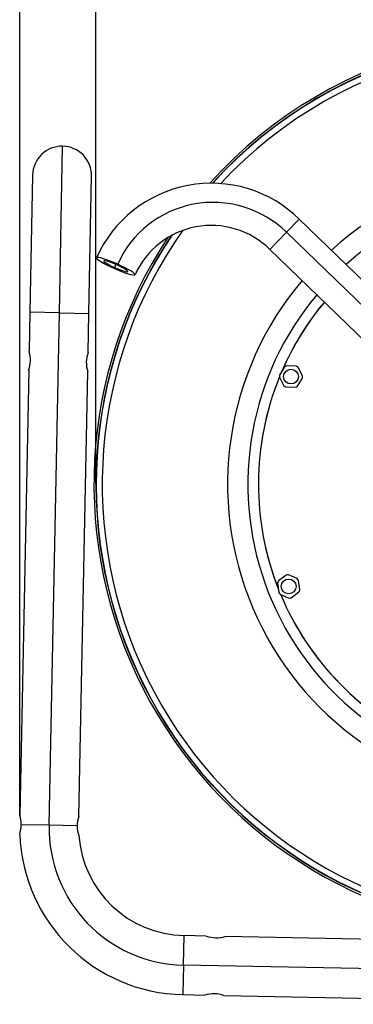
# Model space of a CAD drawing. Units: millimetres. Extents: x -26 to 420, y 0 to 522.
# Drawn here: x 135 to 167, y 142 to 236 of the extents above; entities that cross this region are included whole.
import ezdxf
from ezdxf.enums import TextEntityAlignment as Align

# ---------------------------------------------------------------- set-up
doc = ezdxf.new("R2010")
doc.units = ezdxf.units.MM
for name, color, linetype in [('2001873', 7, 'Continuous'), ('2009603-4', 7, 'Continuous'), ('2009604-4', 7, 'Continuous'), ('65695', 7, 'Continuous'), ('Drawing', 7, 'Continuous'), ('INLOPPSSLANG', 7, 'Continuous')]:
    doc.layers.add(name, color=color, linetype=linetype)
doc.styles.add('SEACAD_arial_ttf', font='txt')
doc.styles.add('SEACAD_Solid_Edge_ANSI1_Symbols', font='semeca1.ttf')
doc.dimstyles.new('ISO', dxfattribs={"dimtxt": 3.5, "dimasz": 3.5, "dimexe": 1.75, "dimexo": 0, "dimgap": 1.75, "dimtad": 1, "dimdec": 0, "dimlfac": 5, "dimdsep": 46, "dimtxsty": 'SEACAD_arial_ttf', "dimblk1": '_SE_FILLED', "dimblk2": '_SE_FILLED', "dimsah": 1, "dimcen": 1.75, "dimazin": 0, "dimtfac": 1, "dimtdec": 0, "dimtmove": 0, "dimatfit": 3, "dimfxl": 0, "dimtolj": 1, "dimarcsym": 0})

# ---------------------------------------------------------------- blocks, each defined once
blk = doc.blocks.new('SE1')
at = {"layer": '2001873', "color": 7, "linetype": 'Continuous'}
for p, q in [((138.63, 207.818), (138.945, 223.615)), ((136.089, 220.871), (135.83, 207.874)), ((141.429, 207.762), (141.688, 220.76)), ((135.83, 207.874), (135.757, 204.175)), ((138.63, 207.818), (135.83, 207.874)), ((137.661, 159.228), (138.63, 207.818)), ((138.63, 207.818), (141.429, 207.762)), ((141.355, 204.063), (141.429, 207.762)), ((135.721, 202.375), (134.879, 160.183)), ((140.478, 160.072), (141.32, 202.263)), ((137.661, 159.228), (135.01, 159.281)), ((140.312, 159.175), (137.661, 159.228)), ((150.399, 145.971), (150.455, 148.771)), ((152.555, 148.729), (150.455, 148.771)), ((182.523, 148.131), (154.354, 148.693)), ((150.399, 145.971), (150.343, 143.172)), ((214.123, 144.701), (150.399, 145.971)), ((150.343, 143.172), (152.443, 143.13)), ((154.243, 143.094), (196.434, 142.253))]:
    blk.add_line(p, q, dxfattribs=at)
for centre, radius, start, end in [((138.889, 220.815), 2.8, 88.85774, 178.85774), ((138.889, 220.815), 2.8, 358.85774, 88.85774), ((132.945, 203.307), 2.942, 359.31539, 17.14943), ((144.131, 203.084), 2.943, 160.56882, 178.39732), ((132.945, 203.354), 2.943, 340.56882, 358.39732), ((144.131, 203.131), 2.942, 179.31539, 197.14943), ((132.068, 159.316), 2.942, 359.31539, 17.14943), ((143.253, 159.093), 2.942, 160.56605, 178.40009), ((131.495, 159.373), 3.516, 343.65895, 358.50067), ((150.658, 158.969), 13, 178.85774, 268.85774), ((142.681, 159.154), 2.37, 179.49127, 201.86678), ((150.658, 158.969), 15.8, 182.11933, 268.85774), ((150.658, 158.969), 10.2, 183.91729, 268.85774), ((153.534, 151.504), 2.943, 250.56882, 268.39732), ((153.487, 151.504), 2.942, 269.31539, 287.14943), ((153.311, 140.318), 2.942, 89.31539, 107.14943), ((153.263, 140.318), 2.943, 70.56882, 88.39732)]:
    blk.add_arc(centre, radius, start, end, dxfattribs=at)
at = {"layer": '2009603-4', "color": 7, "linetype": 'Continuous'}
for start, end in [(140.21514, 156.70323), (157.95831, 201.52516), (202.82076, 246.18157)]:
    blk.add_arc((184.51, 191.559), 27, start, end, dxfattribs=at)
at = {"layer": '2009604-4', "color": 7, "linetype": 'Continuous'}
for radius, start, end in [(42.6, 0, 137.88895), (42.409, 0, 137.6703), (42.389, 0, 137.65319), (41.813, 0, 137.02984), (29.93, 0, 132.13566), (28, 334.59691, 131.87108), (41.813, 144.79845, 267.46854), (42.6, 146.66422, 267.49857), (42.409, 146.1004, 267.49198), (42.389, 146.03911, 267.49128), (29.93, 139.79859, 266.45296), (28, 140.06316, 259.33857), (27, 140.21514, 156.53741), (27, 157.94898, 201.45837), (27, 202.80801, 246.1605)]:
    blk.add_arc((184.51, 191.559), radius, start, end, dxfattribs=at)
at = {"layer": '65695', "color": 7, "linetype": 'Continuous'}
for p, q in [((159.991, 202.687), (159.508, 201.908)), ((161.089, 202.755), (160.173, 202.784)), ((161.697, 201.839), (161.264, 202.647)), ((159.501, 201.702), (159.934, 200.894)), ((160.109, 200.785), (161.025, 200.756)), ((161.207, 200.854), (161.69, 201.633)), ((159.334, 182.207), (159.443, 181.297)), ((160.148, 182.947), (159.415, 182.397)), ((161.196, 182.612), (160.353, 182.972)), ((161.429, 181.537), (161.319, 182.447)), ((159.567, 181.132), (160.41, 180.772)), ((160.615, 180.797), (161.348, 181.347))]:
    blk.add_line(p, q, dxfattribs=at)
for centre in [(160.599, 201.77), (160.381, 181.872)]:
    blk.add_circle(centre, 0.7, dxfattribs=at)
for centre, start, end in [((160.599, 201.77), 112.80876, 123.5688), ((160.599, 201.77), 52.80876, 63.5688), ((160.599, 201.77), 172.80876, 183.5688), ((160.599, 201.77), 352.80876, 3.5688), ((160.599, 201.77), 232.80876, 243.5688), ((160.599, 201.77), 292.80876, 303.5688), ((160.381, 181.872), 151.49316, 162.25321), ((160.381, 181.872), 91.49316, 102.25321), ((160.381, 181.872), 31.49316, 42.25321), ((160.381, 181.872), 211.49316, 222.25321), ((160.381, 181.872), 331.49316, 342.25321), ((160.381, 181.872), 271.49316, 282.25321)]:
    blk.add_arc(centre, 1.1, start, end, dxfattribs=at)
at = {"layer": 'INLOPPSSLANG', "color": 7, "linetype": 'Continuous'}
for p, q in [((161.375, 216.707), (160.167, 215.457)), ((182.225, 196.55), (161.375, 216.707)), ((158.595, 213.831), (160.167, 215.457)), ((181.016, 195.3), (160.167, 215.457)), ((158.595, 213.831), (179.444, 193.674))]:
    blk.add_line(p, q, dxfattribs=at)
for centre, radius, start, end in [((153.04, 208.178), 11.925, 45.6551, 155.91924), ((153.04, 208.177), 7.926, 45.50399, 155.80855)]:
    blk.add_arc(centre, radius, start, end, dxfattribs=at)
for centre, major_axis, ratio, start_param, end_param in [((153.276, 208.329), (7.189, -6.951), 0.991421, 1.570826, 3.490688), ((143.981, 212.235), (1.829, -0.809), 0.122824, 1.525732, 4.667324), ((143.981, 212.235), (1.143, -0.506), 0.122824, 1.525732, 4.667324), ((143.981, 212.235), (-1.829, 0.809), 0.122824, 1.525732, 4.667324), ((152.98, 208.024), (7.189, -6.951), 0.991421, 3.459769, 3.490688), ((143.981, 212.235), (-1.143, 0.506), 0.122824, 1.525732, 4.667324)]:
    blk.add_ellipse(centre, major_axis=major_axis, ratio=ratio, start_param=start_param, end_param=end_param, dxfattribs=at)
blk = doc.blocks.new('DMBLK16')
at = {"layer": 'Drawing', "linetype": 'Continuous'}
for points in [[(138.379, 255.427), (134.879, 254.843), (138.379, 254.26)], [(227.745, 255.427), (227.745, 254.26), (231.245, 254.843)]]:
    blk.add_hatch(color=136, dxfattribs=at).paths.add_polyline_path(points)
at = {"layer": 'Drawing', "color": 136, "linetype": 'Continuous'}
for p, q in [((134.879, 160.183), (134.879, 256.593)), ((231.245, 157.677), (231.245, 256.593)), ((134.879, 254.843), (231.245, 254.843))]:
    blk.add_line(p, q, dxfattribs=at)
at = {"layer": 'Drawing', "color": 136, "linetype": 'Continuous', "style": 'SEACAD_arial_ttf'}
for s, p in [('(', (177.356, 259.218)), (')', (187.171, 259.218)), ('480', (178.954, 259.218))]:
    blk.add_text(s, height=3.5, dxfattribs=at).set_placement(p, align=Align.TOP_LEFT)
blk = doc.blocks.new('_SE_FILLED')
at = {"color": 0}
blk.add_line((0, 0), (-1, 0), dxfattribs=at)
blk.add_solid([(0, 0), (-1, -0.1665), (-1, 0.1665), (0, 0)], dxfattribs=at)
blk = doc.blocks.new('DMBLK17')
at = {"layer": 'Drawing', "linetype": 'Continuous'}
for points in [[(145.601, 245.19), (142.101, 244.606), (145.601, 244.023)], [(223.419, 245.19), (223.419, 244.023), (226.919, 244.606)]]:
    blk.add_hatch(color=136, dxfattribs=at).paths.add_polyline_path(points)
at = {"layer": 'Drawing', "color": 136, "linetype": 'Continuous'}
for p, q in [((142.101, 191.559), (142.101, 246.356)), ((226.919, 191.559), (226.919, 246.356)), ((226.919, 244.606), (142.101, 244.606))]:
    blk.add_line(p, q, dxfattribs=at)
for s, style, p in [('(', 'SEACAD_arial_ttf', (181.849, 248.981)), (')', 'SEACAD_arial_ttf', (191.664, 248.981)), ('O', 'SEACAD_Solid_Edge_ANSI1_Symbols', (177.355, 248.981)), ('424', 'SEACAD_arial_ttf', (183.446, 248.981))]:
    blk.add_text(s, height=3.5, dxfattribs=dict(at, style=style)).set_placement(p, align=Align.TOP_LEFT)

msp = doc.modelspace()

# ---------------------------------------------------------------- block references
at = {"layer": 'Drawing'}
msp.add_blockref('SE1', (0, 0), dxfattribs=at)

# ---------------------------------------------------------------- dimensions: what is measured, and where the dimension line sits
at = {"layer": 'Drawing', "color": 136, "linetype": 'Continuous'}
dim = msp.add_linear_dim(base=(231.245, 254.843), p1=(134.879, 160.183), p2=(231.245, 157.677), text='\\A1;(<>)', dimstyle='ISO', dxfattribs=at)
dim.commit()
dim.dimension.update_dxf_attribs({"geometry": 'DMBLK16', "text_midpoint": (183.062, 254.843), "dimtype": 160})
dim = msp.add_linear_dim(base=(142.101, 244.606), p1=(226.919, 191.558), p2=(142.101, 191.558), angle=180.00001, text='\\A1;(<>)', dimstyle='ISO', override={"dimtad": 0, "dimtih": 1, "dimtoh": 1}, dxfattribs=at)
dim.commit()
dim.dimension.update_dxf_attribs({"geometry": 'DMBLK17', "text_midpoint": (184.51, 244.606), "dimtype": 161})

doc.saveas('drawing.dxf')
